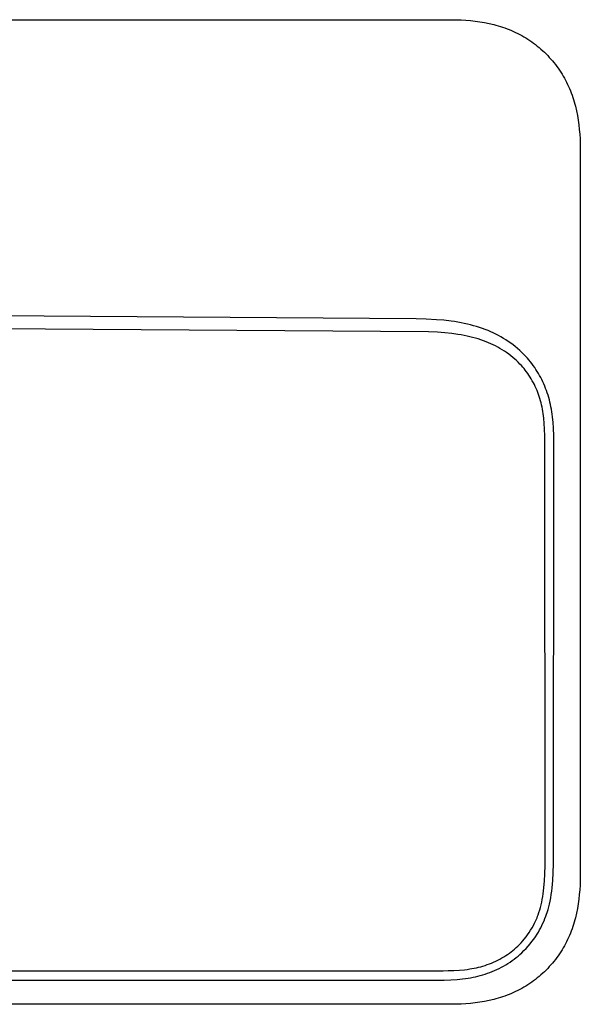
# Model space of a CAD drawing. Units: millimetres. Extents: x -739 to 739, y -452 to 452.
# Drawn here: x 483 to 739, y -452 to -2 of the extents above; entities that cross this region are included whole.
import ezdxf

# ---------------------------------------------------------------- set-up
doc = ezdxf.new("R2010")
doc.units = ezdxf.units.MM
doc.header["$MEASUREMENT"] = 0
doc.layers.add('Default', color=7, linetype='Continuous', true_color=0x000000)

msp = doc.modelspace()

# ---------------------------------------------------------------- linework, layer by layer
at = {"layer": 'Default', "color": 7, "true_color": 0xffffff}
for p, q in [((202.14, -1.57), (676.14, -1.57)), ((676.14, -1.57), (680.41, -1.54)), ((680.41, -1.54), (682.55, -1.58)), ((682.55, -1.58), (684.7, -1.67)), ((684.7, -1.67), (686.85, -1.8)), ((686.85, -1.8), (689, -1.98)), ((689, -1.98), (691.14, -2.22)), ((691.14, -2.22), (693.27, -2.51)), ((693.27, -2.51), (695.39, -2.87)), ((695.39, -2.87), (697.5, -3.29)), ((697.5, -3.29), (699.58, -3.77)), ((699.58, -3.77), (700.62, -4.04)), ((700.62, -4.04), (701.64, -4.33)), ((701.64, -4.33), (702.67, -4.63)), ((702.67, -4.63), (703.68, -4.96)), ((703.68, -4.96), (704.69, -5.3)), ((704.69, -5.3), (705.69, -5.67)), ((705.69, -5.67), (706.69, -6.05)), ((706.69, -6.05), (707.67, -6.46)), ((707.67, -6.46), (708.65, -6.88)), ((708.65, -6.88), (709.61, -7.33)), ((709.61, -7.33), (710.57, -7.8)), ((710.57, -7.8), (711.52, -8.29)), ((711.52, -8.29), (712.46, -8.8)), ((712.46, -8.8), (713.38, -9.33)), ((713.38, -9.33), (714.3, -9.88)), ((714.3, -9.88), (715.2, -10.46)), ((715.2, -10.46), (716.09, -11.05)), ((716.09, -11.05), (716.97, -11.66)), ((716.97, -11.66), (717.84, -12.29)), ((717.84, -12.29), (718.69, -12.94)), ((718.69, -12.94), (719.53, -13.61)), ((719.53, -13.61), (720.36, -14.29)), ((720.36, -14.29), (721.17, -14.99)), ((721.17, -14.99), (721.97, -15.71)), ((721.97, -15.71), (722.75, -16.45)), ((722.75, -16.45), (723.52, -17.2)), ((723.52, -17.2), (724.27, -17.96)), ((724.27, -17.96), (725, -18.75)), ((725, -18.75), (725.72, -19.54)), ((725.72, -19.54), (726.42, -20.36)), ((726.42, -20.36), (727.11, -21.18)), ((727.11, -21.18), (727.77, -22.02)), ((727.77, -22.02), (728.42, -22.88)), ((728.42, -22.88), (729.05, -23.74)), ((729.05, -23.74), (729.67, -24.62)), ((729.67, -24.62), (730.26, -25.51)), ((730.26, -25.51), (730.83, -26.42)), ((730.83, -26.42), (731.38, -27.33)), ((731.38, -27.33), (731.91, -28.26)), ((731.91, -28.26), (732.43, -29.2)), ((732.43, -29.2), (732.92, -30.14)), ((732.92, -30.14), (733.39, -31.1)), ((733.39, -31.1), (733.83, -32.07)), ((733.83, -32.07), (734.26, -33.04)), ((734.26, -33.04), (734.66, -34.03)), ((734.66, -34.03), (735.05, -35.02)), ((735.05, -35.02), (735.41, -36.02)), ((735.41, -36.02), (735.75, -37.03)), ((735.75, -37.03), (736.08, -38.05)), ((736.08, -38.05), (736.39, -39.07)), ((736.39, -39.07), (736.67, -40.1)), ((736.67, -40.1), (736.94, -41.13)), ((736.94, -41.13), (737.43, -43.22)), ((737.43, -43.22), (737.85, -45.32)), ((737.85, -45.32), (738.2, -47.44)), ((738.2, -47.44), (738.49, -49.58)), ((738.49, -49.58), (738.73, -51.72)), ((738.73, -51.72), (738.91, -53.86)), ((738.91, -53.86), (739.05, -56.01)), ((739.05, -56.01), (739.13, -58.16)), ((739.13, -58.16), (739.18, -60.31)), ((739.18, -60.31), (739.14, -64.57)), ((739.14, -64.57), (739.14, -388.57)), ((664.13, -138.33), (439.14, -136.61)), ((668.77, -138.43), (664.13, -138.33)), ((673.4, -138.66), (668.77, -138.43)), ((676.75, -138.94), (673.4, -138.66)), ((680.09, -139.33), (676.75, -138.94)), ((681.61, -139.55), (680.09, -139.33)), ((669.73, -144.23), (439.14, -142.6)), ((683.14, -139.8), (681.61, -139.55)), ((684.65, -140.07), (683.14, -139.8)), ((686.16, -140.37), (684.65, -140.07)), ((687.57, -140.69), (686.16, -140.37)), ((688.98, -141.03), (687.57, -140.69)), ((690.37, -141.4), (688.98, -141.03)), ((691.76, -141.81), (690.37, -141.4)), ((693.1, -142.22), (691.76, -141.81)), ((694.42, -142.68), (693.1, -142.22)), ((695.73, -143.16), (694.42, -142.68)), ((697.03, -143.67), (695.73, -143.16)), ((698.22, -144.18), (697.03, -143.67)), ((673.93, -144.42), (669.73, -144.23)), ((677.18, -144.66), (673.93, -144.42)), ((680.42, -145), (677.18, -144.66)), ((683.26, -145.4), (680.42, -145)), ((684.68, -145.64), (683.26, -145.4)), ((686.09, -145.9), (684.68, -145.64)), ((687.39, -146.17), (686.09, -145.9)), ((688.68, -146.47), (687.39, -146.17)), ((689.97, -146.79), (688.68, -146.47)), ((691.26, -147.13), (689.97, -146.79)), ((692.48, -147.49), (691.26, -147.13)), ((693.69, -147.88), (692.48, -147.49)), ((694.89, -148.29), (693.69, -147.88)), ((696.08, -148.74), (694.89, -148.29)), ((699.4, -144.72), (698.22, -144.18)), ((700.57, -145.29), (699.4, -144.72)), ((701.72, -145.88), (700.57, -145.29)), ((702.89, -146.52), (701.72, -145.88)), ((704.03, -147.19), (702.89, -146.52)), ((705.16, -147.89), (704.03, -147.19)), ((706.27, -148.62), (705.16, -147.89)), ((697.21, -149.19), (696.08, -148.74)), ((698.33, -149.68), (697.21, -149.19)), ((699.35, -150.15), (698.33, -149.68)), ((700.35, -150.64), (699.35, -150.15)), ((701.41, -151.21), (700.35, -150.64)), ((702.46, -151.79), (701.41, -151.21)), ((703.49, -152.41), (702.46, -151.79)), ((704.5, -153.06), (703.49, -152.41)), ((707.35, -149.38), (706.27, -148.62)), ((708.42, -150.17), (707.35, -149.38)), ((709.46, -150.99), (708.42, -150.17)), ((710.48, -151.83), (709.46, -150.99)), ((711.48, -152.71), (710.48, -151.83)), ((712.45, -153.61), (711.48, -152.71)), ((705.5, -153.73), (704.5, -153.06)), ((706.47, -154.43), (705.5, -153.73)), ((707.42, -155.16), (706.47, -154.43)), ((708.35, -155.91), (707.42, -155.16)), ((709.2, -156.64), (708.35, -155.91)), ((710.02, -157.38), (709.2, -156.64)), ((710.82, -158.15), (710.02, -157.38)), ((713.39, -154.54), (712.45, -153.61)), ((714.31, -155.49), (713.39, -154.54)), ((715.03, -156.28), (714.31, -155.49)), ((715.72, -157.09), (715.03, -156.28)), ((716.4, -157.91), (715.72, -157.09)), ((711.6, -158.95), (710.82, -158.15)), ((712.23, -159.63), (711.6, -158.95)), ((712.85, -160.33), (712.23, -159.63)), ((713.45, -161.04), (712.85, -160.33)), ((714.04, -161.77), (713.45, -161.04)), ((714.62, -162.53), (714.04, -161.77)), ((717.06, -158.75), (716.4, -157.91)), ((717.7, -159.61), (717.06, -158.75)), ((718.32, -160.49), (717.7, -159.61)), ((718.92, -161.38), (718.32, -160.49)), ((719.49, -162.29), (718.92, -161.38)), ((715.17, -163.31), (714.62, -162.53)), ((715.71, -164.1), (715.17, -163.31)), ((716.23, -164.9), (715.71, -164.1)), ((716.75, -165.75), (716.23, -164.9)), ((717.24, -166.6), (716.75, -165.75)), ((720.04, -163.2), (719.49, -162.29)), ((720.57, -164.13), (720.04, -163.2)), ((721.08, -165.06), (720.57, -164.13)), ((721.56, -166.01), (721.08, -165.06)), ((722.04, -167.01), (721.56, -166.01)), ((717.71, -167.48), (717.24, -166.6)), ((718.16, -168.36), (717.71, -167.48)), ((718.59, -169.25), (718.16, -168.36)), ((719, -170.15), (718.59, -169.25)), ((719.38, -171.07), (719, -170.15)), ((722.49, -168.02), (722.04, -167.01)), ((722.93, -169.04), (722.49, -168.02)), ((723.34, -170.06), (722.93, -169.04)), ((723.72, -171.1), (723.34, -170.06)), ((719.75, -171.99), (719.38, -171.07)), ((720.08, -172.9), (719.75, -171.99)), ((720.4, -173.82), (720.08, -172.9)), ((720.69, -174.75), (720.4, -173.82)), ((720.97, -175.69), (720.69, -174.75)), ((724.08, -172.14), (723.72, -171.1)), ((724.42, -173.19), (724.08, -172.14)), ((724.74, -174.25), (724.42, -173.19)), ((725.02, -175.3), (724.74, -174.25)), ((725.29, -176.35), (725.02, -175.3)), ((721.23, -176.65), (720.97, -175.69)), ((721.47, -177.62), (721.23, -176.65)), ((721.68, -178.59), (721.47, -177.62)), ((721.88, -179.57), (721.68, -178.59)), ((722.06, -180.56), (721.88, -179.57)), ((725.53, -177.4), (725.29, -176.35)), ((725.75, -178.47), (725.53, -177.4)), ((725.96, -179.57), (725.75, -178.47)), ((726.15, -180.73), (725.96, -179.57)), ((722.22, -181.55), (722.06, -180.56)), ((722.37, -182.62), (722.22, -181.55)), ((722.5, -183.7), (722.37, -182.62)), ((722.72, -186.1), (722.5, -183.7)), ((726.32, -181.89), (726.15, -180.73)), ((726.46, -183.06), (726.32, -181.89)), ((726.72, -185.59), (726.46, -183.06)), ((722.88, -188.51), (722.72, -186.1)), ((723, -191.85), (722.88, -188.51)), ((726.89, -188.12), (726.72, -185.59)), ((727.04, -191.92), (726.89, -188.12)), ((723.03, -193.8), (723, -191.85)), ((727.1, -196.8), (727.04, -191.92)), ((723.06, -388), (723.03, -193.8)), ((726.97, -387.35), (727.1, -196.8)), ((722.94, -392.07), (723.06, -388)), ((726.63, -394.94), (726.83, -391.5)), ((726.83, -391.5), (726.97, -387.35)), ((739.14, -388.57), (739.18, -392.83)), ((722.53, -398.31), (722.78, -395.19)), ((722.78, -395.19), (722.94, -392.07)), ((726.49, -396.65), (726.63, -394.94)), ((739.13, -394.98), (739.05, -397.13)), ((739.18, -392.83), (739.13, -394.98)), ((722.21, -401.03), (722.38, -399.67)), ((722.38, -399.67), (722.53, -398.31)), ((725.91, -401.43), (726.13, -399.9)), ((726.13, -399.9), (726.32, -398.37)), ((726.32, -398.37), (726.49, -396.65)), ((738.91, -399.28), (738.73, -401.42)), ((739.05, -397.13), (738.91, -399.28)), ((721.26, -406.12), (721.53, -404.93)), ((721.53, -404.93), (721.77, -403.73)), ((721.77, -403.73), (722.01, -402.38)), ((722.01, -402.38), (722.21, -401.03)), ((725.08, -405.76), (725.36, -404.47)), ((725.36, -404.47), (725.66, -402.96)), ((725.66, -402.96), (725.91, -401.43)), ((738.49, -403.56), (738.2, -405.7)), ((738.73, -401.42), (738.49, -403.56)), ((720.28, -409.6), (720.63, -408.49)), ((720.63, -408.49), (720.96, -407.31)), ((720.96, -407.31), (721.26, -406.12)), ((724.03, -409.58), (724.41, -408.31)), ((724.41, -408.31), (724.76, -407.04)), ((724.76, -407.04), (725.08, -405.76)), ((737.85, -407.82), (737.43, -409.92)), ((738.2, -405.7), (737.85, -407.82)), ((718.28, -414.46), (718.82, -413.33)), ((718.82, -413.33), (719.1, -412.68)), ((719.1, -412.68), (719.38, -412.03)), ((719.38, -412.03), (719.64, -411.37)), ((719.64, -411.37), (719.89, -410.7)), ((719.89, -410.7), (720.28, -409.6)), ((722.12, -414.51), (722.58, -413.46)), ((722.58, -413.46), (723.02, -412.4)), ((723.02, -412.4), (723.43, -411.33)), ((723.43, -411.33), (723.74, -410.46)), ((723.74, -410.46), (724.03, -409.58)), ((736.67, -413.04), (736.39, -414.07)), ((736.94, -412.01), (736.67, -413.04)), ((737.43, -409.92), (736.94, -412.01)), ((715.8, -418.77), (716.47, -417.72)), ((716.47, -417.72), (717.11, -416.65)), ((717.11, -416.65), (717.71, -415.57)), ((717.71, -415.57), (718.28, -414.46)), ((719.99, -418.58), (720.56, -417.58)), ((720.56, -417.58), (721.11, -416.57)), ((721.11, -416.57), (721.63, -415.55)), ((721.63, -415.55), (722.12, -414.51)), ((735.05, -418.12), (734.66, -419.11)), ((735.41, -417.12), (735.05, -418.12)), ((735.75, -416.11), (735.41, -417.12)), ((736.08, -415.09), (735.75, -416.11)), ((736.39, -414.07), (736.08, -415.09)), ((712.12, -423.45), (712.87, -422.62)), ((712.87, -422.62), (713.58, -421.77)), ((713.58, -421.77), (714.36, -420.79)), ((714.36, -420.79), (715.09, -419.79)), ((715.09, -419.79), (715.8, -418.77)), ((716.25, -423.94), (717.08, -422.88)), ((717.08, -422.88), (717.89, -421.8)), ((717.89, -421.8), (718.66, -420.69)), ((718.66, -420.69), (719.39, -419.55)), ((719.39, -419.55), (719.99, -418.58)), ((732.92, -423), (732.43, -423.94)), ((733.39, -422.04), (732.92, -423)), ((733.83, -421.07), (733.39, -422.04)), ((734.26, -420.1), (733.83, -421.07)), ((734.66, -419.11), (734.26, -420.1)), ((707.6, -427.58), (708.37, -426.97)), ((708.37, -426.97), (709.12, -426.34)), ((709.12, -426.34), (709.85, -425.7)), ((709.85, -425.7), (710.57, -425.03)), ((710.57, -425.03), (711.36, -424.25)), ((711.36, -424.25), (712.12, -423.45)), ((712.41, -428.05), (713.42, -427.07)), ((713.42, -427.07), (714.4, -426.06)), ((714.4, -426.06), (715.34, -425.02)), ((715.34, -425.02), (716.25, -423.94)), ((730.83, -426.72), (730.26, -427.63)), ((731.38, -425.81), (730.83, -426.72)), ((731.91, -424.88), (731.38, -425.81)), ((732.43, -423.94), (731.91, -424.88)), ((699.54, -432.32), (700.5, -431.89)), ((700.5, -431.89), (701.45, -431.43)), ((701.45, -431.43), (702.38, -430.94)), ((702.38, -430.94), (703.3, -430.43)), ((703.3, -430.43), (704.21, -429.9)), ((704.21, -429.9), (705.08, -429.35)), ((705.08, -429.35), (705.94, -428.78)), ((705.94, -428.78), (706.78, -428.19)), ((706.78, -428.19), (707.6, -427.58)), ((707.09, -432.27), (708.06, -431.61)), ((708.06, -431.61), (709, -430.92)), ((709, -430.92), (709.88, -430.23)), ((709.88, -430.23), (710.74, -429.53)), ((710.74, -429.53), (711.59, -428.8)), ((711.59, -428.8), (712.41, -428.05)), ((727.11, -431.96), (726.42, -432.78)), ((727.77, -431.12), (727.11, -431.96)), ((728.42, -430.26), (727.77, -431.12)), ((729.05, -429.4), (728.42, -430.26)), ((729.67, -428.52), (729.05, -429.4)), ((730.26, -427.63), (729.67, -428.52)), ((199.47, -436.22), (676.52, -436.26)), ((676.52, -436.26), (678.78, -436.22)), ((678.78, -436.22), (681.38, -436.14)), ((681.38, -436.14), (683.98, -435.98)), ((683.98, -435.98), (686.3, -435.77)), ((686.3, -435.77), (687.46, -435.63)), ((687.46, -435.63), (688.61, -435.46)), ((688.61, -435.46), (689.64, -435.29)), ((689.64, -435.29), (690.67, -435.1)), ((690.67, -435.1), (691.65, -434.9)), ((691.65, -434.9), (692.62, -434.67)), ((692.62, -434.67), (693.63, -434.41)), ((693.63, -434.41), (694.63, -434.12)), ((694.63, -434.12), (695.62, -433.81)), ((695.62, -433.81), (696.6, -433.48)), ((696.6, -433.48), (697.59, -433.12)), ((697.59, -433.12), (698.57, -432.73)), ((698.57, -432.73), (699.54, -432.32)), ((698.92, -436.61), (699.99, -436.16)), ((699.99, -436.16), (701.04, -435.68)), ((701.04, -435.68), (702.08, -435.18)), ((702.08, -435.18), (703.11, -434.65)), ((703.11, -434.65), (704.12, -434.1)), ((704.12, -434.1), (705.12, -433.52)), ((705.12, -433.52), (706.12, -432.91)), ((706.12, -432.91), (707.09, -432.27)), ((723.52, -435.94), (722.75, -436.69)), ((724.27, -435.18), (723.52, -435.94)), ((725, -434.39), (724.27, -435.18)), ((725.72, -433.6), (725, -434.39)), ((726.42, -432.78), (725.72, -433.6)), ((201.41, -440.59), (671.36, -440.64)), ((671.36, -440.64), (677.01, -440.59)), ((677.01, -440.59), (679.94, -440.48)), ((679.94, -440.48), (682.86, -440.28)), ((682.86, -440.28), (684.13, -440.16)), ((684.13, -440.16), (685.39, -440.02)), ((685.39, -440.02), (686.65, -439.86)), ((686.65, -439.86), (687.9, -439.67)), ((687.9, -439.67), (689.02, -439.48)), ((689.02, -439.48), (690.13, -439.27)), ((690.13, -439.27), (691.24, -439.03)), ((691.24, -439.03), (692.34, -438.76)), ((692.34, -438.76), (693.46, -438.47)), ((693.46, -438.47), (694.57, -438.15)), ((694.57, -438.15), (695.67, -437.8)), ((695.67, -437.8), (696.76, -437.43)), ((696.76, -437.43), (697.85, -437.03)), ((697.85, -437.03), (698.92, -436.61)), ((717.84, -440.85), (716.97, -441.48)), ((718.69, -440.2), (717.84, -440.85)), ((719.53, -439.53), (718.69, -440.2)), ((720.36, -438.85), (719.53, -439.53)), ((721.17, -438.15), (720.36, -438.85)), ((721.97, -437.43), (721.17, -438.15)), ((722.75, -436.69), (721.97, -437.43)), ((710.57, -445.34), (709.61, -445.81)), ((711.52, -444.85), (710.57, -445.34)), ((712.46, -444.34), (711.52, -444.85)), ((713.38, -443.81), (712.46, -444.34)), ((714.3, -443.26), (713.38, -443.81)), ((715.2, -442.68), (714.3, -443.26)), ((716.09, -442.09), (715.2, -442.68)), ((716.97, -441.48), (716.09, -442.09)), ((697.5, -449.85), (695.39, -450.27)), ((699.58, -449.37), (697.5, -449.85)), ((700.62, -449.1), (699.58, -449.37)), ((701.64, -448.81), (700.62, -449.1)), ((702.67, -448.51), (701.64, -448.81)), ((703.68, -448.18), (702.67, -448.51)), ((704.69, -447.84), (703.68, -448.18)), ((705.69, -447.47), (704.69, -447.84)), ((706.69, -447.09), (705.69, -447.47)), ((707.67, -446.68), (706.69, -447.09)), ((708.65, -446.26), (707.67, -446.68)), ((709.61, -445.81), (708.65, -446.26)), ((676.14, -451.57), (202.14, -451.57)), ((680.41, -451.6), (676.14, -451.57)), ((682.55, -451.56), (680.41, -451.6)), ((684.7, -451.47), (682.55, -451.56)), ((686.85, -451.34), (684.7, -451.47)), ((689, -451.16), (686.85, -451.34)), ((691.14, -450.92), (689, -451.16)), ((693.27, -450.63), (691.14, -450.92)), ((695.39, -450.27), (693.27, -450.63))]:
    msp.add_line(p, q, dxfattribs=at)

doc.saveas('drawing.dxf')
